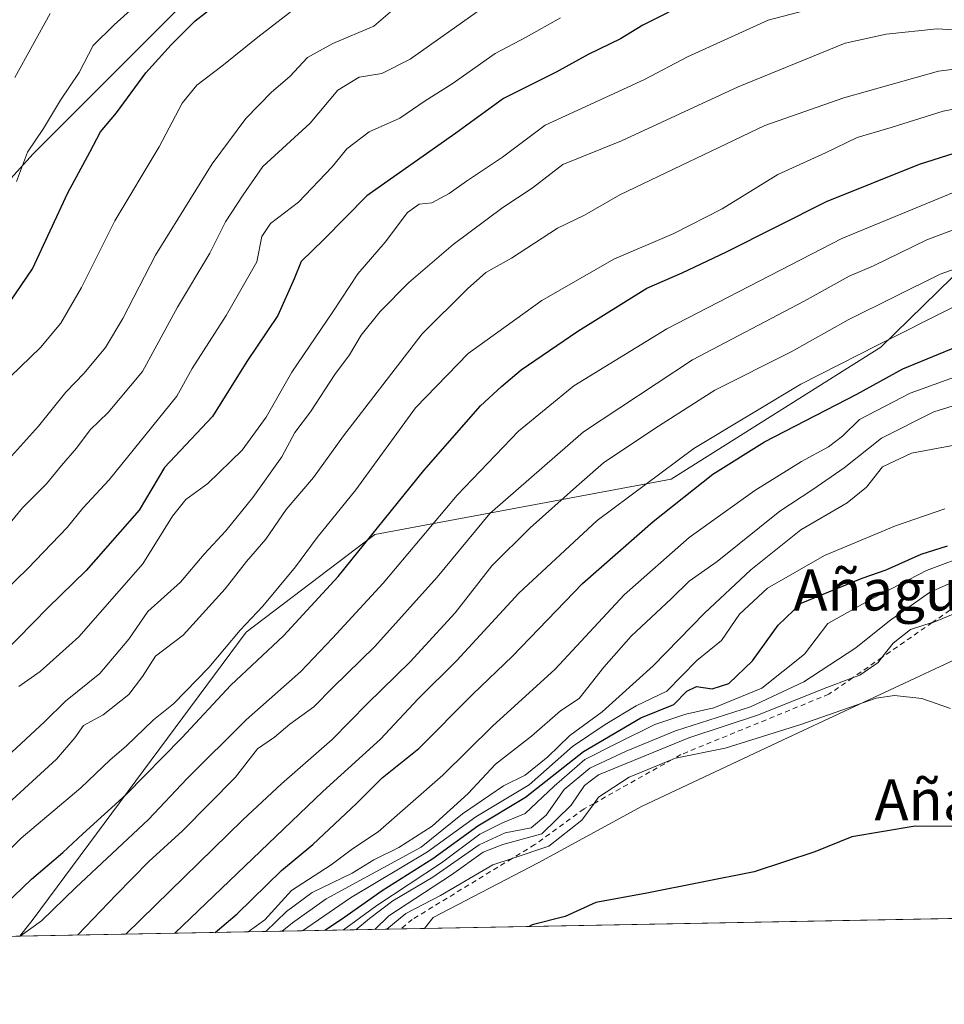
# Model space of a CAD drawing. Units: metres. Extents: x 627486 to 630930, y 4752750 to 4755127.
# Drawn here: x 628236 to 628416, y 4752750 to 4752941 of the extents above; entities that cross this region are included whole.
import ezdxf
from ezdxf.enums import TextEntityAlignment as Align

# ---------------------------------------------------------------- set-up
doc = ezdxf.new("R2010")
doc.units = ezdxf.units.M
doc.header["$MEASUREMENT"] = 0
doc.linetypes.add('DGN Style 2', pattern=[1.6480167562047852, 0.988810053722871, -0.6592067024819142])
for name, color, linetype, lineweight in [('Arbolado forestal CxS', 92, 'Continuous', 0), ('Comarca CxS', 21, 'Continuous', 0), ('Comunidad Autónoma CxS', 142, 'Continuous', 0), ('Curva de nivel maestra', 30, 'Continuous', 30), ('Curva de nivel normal', 30, 'Continuous', 0), ('Entidad de ámbito territorial CxS', 92, 'Continuous', 0), ('Escarpado lineal', 30, 'DGN Style 2', 0), ('Municipio CxS', 4, 'Continuous', 0), ('Provincia CxS', 1, 'Continuous', 0), ('Texto cartográfico', 7, 'Continuous', 0)]:
    doc.layers.add(name, color=color, linetype=linetype, lineweight=lineweight)
doc.styles.add('Style-Arial', font='txt')

msp = doc.modelspace()

# ---------------------------------------------------------------- linework, layer by layer
at = {"layer": 'Arbolado forestal CxS', "color": 92, "linetype": 'Continuous', "lineweight": 0, "extrusion": (-0.03753531131494704, -0.0007059045966784562, 0.99929505257616), "elevation": -25994.23197668061, "flags": 128}
msp.add_lwpolyline([(-4740109.856280032, 717481.6569076419), (-4740109.856280033, 717099.8866326691)], dxfattribs=at)
at = {"layer": 'Arbolado forestal CxS', "color": 92, "linetype": 'Continuous', "lineweight": 0, "extrusion": (-0.6452450778787373, -0.01213520529215083, 0.7638792615759245), "elevation": -462370.5356240447, "flags": 128}
msp.add_lwpolyline([(-4740109.345615008, 548749.7394147268), (-4740109.345615009, 548646.6123471018)], dxfattribs=at)
at = {"layer": 'Arbolado forestal CxS', "color": 92, "linetype": 'Continuous', "lineweight": 0}
for points in [[(628221.3778999997, 4753041.9067, 823.0095000000001), (628242.5071, 4753052.476299999, 823.7893999999943), (628258.9408999998, 4753038.381899999, 812.8573000000034), (628255.4184999998, 4753021.940099999, 807.7130999999936), (628289.8875000002, 4753011.5295, 816.882500000007), (628325.0922999998, 4753001.504899999, 820.2035000000033), (628354.9159000004, 4752975.487299999, 830.9943000000059), (628338.7811000004, 4752973.1941, 831.3187000000034), (628323.2034999998, 4752970.9801, 828.1796999999933), (628293.5488999998, 4752959.533700001, 823.301099999997), (628271.5257000001, 4752948.2533, 822.126099999994), (628238.5186999999, 4752915.1391, 819.9271000000008), (628206.8256999999, 4752880.149900001, 815.7958000000073)], [(628354.9159000004, 4752975.487299999, 830.9943000000059), (628338.7811000004, 4752973.1941, 831.3187000000034), (628323.2034999998, 4752970.9801, 828.1796999999933), (628293.5488999998, 4752959.533700001, 823.301099999997), (628271.5257000001, 4752948.2533, 822.126099999994), (628238.5186999999, 4752915.1391, 819.9271000000008), (628206.8256999999, 4752880.149900001, 815.7958000000073), (628187.5630999999, 4752858.769300001, 815.0048999999999), (628154.7566999998, 4752845.981899999, 810.2838999999949), (628131.3525, 4752839.752499999, 806.4179000000004), (628097.9918999998, 4752823.1435, 802.8429000000033), (628069.3690999999, 4752793.300899999, 798.5561000000016), (628050.9331, 4752762.657500001, 796.8969999999972), (628039.2324999999, 4752759.1918, 797.0056999999942)], [(628354.9159000004, 4752975.487299999, 830.9943000000059), (628338.7811000004, 4752973.1941, 831.3187000000034), (628323.2034999998, 4752970.9801, 828.1796999999933), (628293.5488999998, 4752959.533700001, 823.301099999997), (628271.5257000001, 4752948.2533, 822.126099999994), (628238.5186999999, 4752915.1391, 819.9271000000008), (628206.8256999999, 4752880.149900001, 815.7958000000073), (628187.5630999999, 4752858.769300001, 815.0048999999999), (628154.7566999998, 4752845.981899999, 810.2838999999949), (628131.3525, 4752839.752499999, 806.4179000000004), (628097.9918999998, 4752823.1435, 802.8429000000033), (628069.3690999999, 4752793.300899999, 798.5561000000016), (628050.9331, 4752762.657500001, 796.8969999999972), (628039.2324999999, 4752759.1918, 797.0056999999942)], [(628450.5201000003, 4752937.5755, 866.5865999999952), (628433.9912999999, 4752907.3651, 882.7292000000016), (628403.4615000002, 4752877.480900001, 894.2014999999956), (628362.6606999999, 4752851.8169, 895.8945999999996), (628305.0011, 4752841.0251, 873.8148999999976), (628279.9606999997, 4752822.057700001, 869.8745000000055), (628238.5349000003, 4752766.139900001, 878.1696999999986), (628235.9113999996, 4752762.8906, 878.8656000000047)], [(628450.5201000003, 4752937.5755, 866.5865999999952), (628433.9912999999, 4752907.3651, 882.7292000000016), (628403.4615000002, 4752877.480900001, 894.2014999999956), (628362.6606999999, 4752851.8169, 895.8945999999996), (628305.0011, 4752841.0251, 873.8148999999976), (628279.9606999997, 4752822.057700001, 869.8745000000055), (628238.5349000003, 4752766.139900001, 878.1696999999986), (628235.9113999996, 4752762.8906, 878.8656000000047)], [(628521.2880999995, 4752883.9715, 896.3622999999935), (628552.3636999996, 4752868.4321, 911.3525999999983), (628560.1325000003, 4752859.6919, 932.2409999999946), (628548.4792999999, 4752847.067100001, 937.0693999999932), (628514.4892999995, 4752855.808900001, 933.2078000000038), (628491.1590999998, 4752852.178300001, 937.2431999999973), (628439.5383000001, 4752826.830499999, 940.8472000000038), (628385.3715000004, 4752801.5087, 943.2847000000038), (628357.0289000003, 4752788.1853, 946.4073000000062), (628336.7685000002, 4752777.149900001, 945.0675000000047), (628316.3743000004, 4752766.4683, 944.9103000000032), (628314.6739999996, 4752764.371900001, 945.4195999999939)], [(629231.2362000003, 4752781.609099999, 978.1978999999993), (628314.6738999998, 4752764.3718, 945.4195999999939), (628316.3743000004, 4752766.4683, 944.9103000000032), (628336.7685000002, 4752777.149900001, 945.0675000000047), (628357.0289000003, 4752788.1853, 946.4073000000062), (628385.3715000004, 4752801.5087, 943.2847000000038), (628439.5383000001, 4752826.830499999, 940.8472000000038)]]:
    msp.add_polyline3d(points, dxfattribs=at)
for points in [[(628450.5201000003, 4752937.5755, 866.5865999999952), (628433.9912999999, 4752907.3651, 882.7292000000016), (628403.4615000002, 4752877.480900001, 894.2014999999956), (628362.6606999999, 4752851.8169, 895.8945999999996), (628305.0011, 4752841.0251, 873.8148999999976), (628279.9606999997, 4752822.057700001, 869.8745000000055), (628238.5349000003, 4752766.139900001, 878.1696999999986), (628235.9112999998, 4752762.890500001, 878.8656999999948), (628039.2320999998, 4752759.1917, 797.005799999999), (628050.9331, 4752762.657500001, 796.8969999999972), (628069.3690999999, 4752793.300899999, 798.5561000000016), (628097.9918999998, 4752823.1435, 802.8429000000033), (628131.3525, 4752839.752499999, 806.4179000000004), (628154.7566999998, 4752845.981899999, 810.2838999999949), (628187.5630999999, 4752858.769300001, 815.0048999999999), (628206.8256999999, 4752880.149900001, 815.7958000000073), (628238.5186999999, 4752915.1391, 819.9271000000008), (628271.5257000001, 4752948.2533, 822.126099999994), (628293.5488999998, 4752959.533700001, 823.301099999997), (628323.2034999998, 4752970.9801, 828.1796999999933), (628338.7811000004, 4752973.1941, 831.3187000000034), (628354.9159000004, 4752975.487299999, 830.9943000000059), (628381.0138999998, 4752974.788699999, 839.3303000000016), (628432.9962999999, 4752953.7029, 856.9336000000039)], [(628521.2880999995, 4752883.9715, 896.3622999999935), (628552.3636999996, 4752868.4321, 911.3525999999983), (628560.1325000003, 4752859.6919, 932.2409999999946), (628548.4792999999, 4752847.067100001, 937.0693999999932), (628514.4892999995, 4752855.808900001, 933.2078000000038), (628491.1590999998, 4752852.178300001, 937.2431999999973), (628439.5383000001, 4752826.830499999, 940.8472000000038), (628385.3715000004, 4752801.5087, 943.2847000000038), (628357.0289000003, 4752788.1853, 946.4073000000062), (628336.7685000002, 4752777.149900001, 945.0675000000047), (628316.3743000004, 4752766.4683, 944.9103000000032), (628314.6738999998, 4752764.3718, 945.4195999999939), (628235.9112999998, 4752762.890500001, 878.8656999999948), (628238.5349000003, 4752766.139900001, 878.1696999999986), (628279.9606999997, 4752822.057700001, 869.8745000000055), (628305.0011, 4752841.0251, 873.8148999999976), (628362.6606999999, 4752851.8169, 895.8945999999996), (628403.4615000002, 4752877.480900001, 894.2014999999956), (628433.9912999999, 4752907.3651, 882.7292000000016), (628450.5201000003, 4752937.5755, 866.5865999999952), (628500.2324999999, 4752903.7379, 888.8950999999943)]]:
    msp.add_polyline3d(points, close=True, dxfattribs=at)
at = {"layer": 'Comarca CxS', "color": 21, "linetype": 'Continuous', "lineweight": 0, "flags": 128}
msp.add_lwpolyline([(630704.7255123964, 4752809.320170895), (627529.2100009727, 4752749.599982444), (627527.418639123, 4752846.043369286), (627514.3697081234, 4753548.572062589), (627486.2400009714, 4755063.019982422), (628085.6122991964, 4755074.295896356), (630470.9754193833, 4755119.171425849)], dxfattribs=at)
at = {"layer": 'Comunidad Autónoma CxS', "color": 142, "linetype": 'Continuous', "lineweight": 0, "flags": 128}
msp.add_lwpolyline([(630704.7255123964, 4752809.320170895), (627529.2100009727, 4752749.599982444), (627527.418639123, 4752846.043369286), (627514.3697081234, 4753548.572062589), (627486.2400009714, 4755063.019982422), (628085.6122991964, 4755074.295896356), (630470.9754193833, 4755119.171425849), (630886.0400009978, 4755126.979982423), (630903.2314368992, 4754225.756061251), (630930.1700009971, 4752813.559982447)], close=True, dxfattribs=at)
at = {"layer": 'Curva de nivel maestra', "color": 30, "linetype": 'Continuous', "lineweight": 30, "flags": 128}
for points, elevation in [([(628232.9900000002, 4752884.850099999), (628238.4299999997, 4752892.7601), (628245.25, 4752907.520099999), (628249.5599999997, 4752915.440099999), (628251.6500000004, 4752919.440099999), (628254.7199999997, 4752923.100099999), (628260.4800000006, 4752930.9101), (628265.3600000005, 4752936.340100001), (628270.0300000003, 4752941.020099999), (628280.0800000001, 4752948.860099999)], 825), ([(628366.8099999997, 4752945.140100001), (628357.1399999997, 4752940.210100001), (628352.8099999997, 4752937.520099999), (628346.4800000006, 4752934.460100001), (628340.2800000003, 4752931.0601), (628330.04, 4752925.920100001), (628320.7300000006, 4752919.190099999), (628303.4600000001, 4752906.960100001), (628295.0899999999, 4752898.460100001), (628290.6799999997, 4752894.200099999), (628289.2800000003, 4752890.780099999), (628286.1200000001, 4752883.6601), (628280.0999999996, 4752874.700099999), (628273.4000000004, 4752864.0001), (628264.0499999998, 4752854.100099999), (628259.1200000001, 4752845.770099999), (628248.8099999997, 4752834.030099999), (628241.4800000006, 4752826.8101), (628232.4800000006, 4752817.6601)], 850), ([(628225.3781000003, 4752762.692700001), (628231.2400000002, 4752767.360099999), (628238.1799999997, 4752773.9801), (628244.3300000001, 4752779.1601), (628248.1900000004, 4752782.770099999), (628256.6399999997, 4752790.440099999), (628267.4400000004, 4752801.440099999), (628276.9699999997, 4752811.7301), (628287.2599999999, 4752821.3201), (628297.8600000005, 4752832.890100001), (628314.5199999996, 4752853.4801), (628325.5499999998, 4752866.100099999), (628329.6500000004, 4752869.8201), (628333.4800000006, 4752873.110099999), (628344.4800000006, 4752880.600099999), (628357.9299999997, 4752888.970100001), (628364.7599999999, 4752892.0001), (628373.4199999999, 4752896.090100001), (628392.8899999997, 4752905.860099999), (628410.9800000006, 4752913.140100001), (628424.4400000004, 4752917.4101)], 875), ([(628273.9671999998, 4752763.6064), (628278.2100000001, 4752767.190099999), (628286.8099999997, 4752775.620100001), (628292.9600000001, 4752780.6801), (628301.4199999999, 4752788.6601), (628306.4199999999, 4752793.670100001), (628313.5700000003, 4752799.4101), (628324.0599999997, 4752809.970100001), (628331.7599999999, 4752817.370100001), (628345.3799999999, 4752831.520099999), (628359.1100000005, 4752843.5801), (628370.7199999997, 4752852.780099999), (628380.8099999997, 4752859.0801), (628398.7699999996, 4752868.360099999), (628407.7100000001, 4752873.270099999), (628424.1200000001, 4752880.030099999)], 900), ([(628295.2622999996, 4752764.006899999), (628298.5, 4752766.1601), (628306.4299999997, 4752771.7501), (628316.2699999996, 4752777.950099999), (628325.0300000003, 4752784.350099999), (628334.2800000003, 4752789.940099999), (628345.5999999996, 4752798.8201), (628356.7599999999, 4752805.360099999), (628363.1399999997, 4752807.9801), (628365.7100000001, 4752810.550100001), (628367.5700000003, 4752811.470100001), (628370.6399999997, 4752811.030099999), (628373.8300000001, 4752812.030099999), (628378.4400000004, 4752816.450099999), (628383.4299999997, 4752823.4001), (628387.9400000004, 4752827.670100001), (628399.8099999997, 4752832.5601), (628404.4800000006, 4752834.1601), (628411.29, 4752837.2401), (628416.4100000003, 4752838.860099999)], 925), ([(628417.6799999997, 4752784.210100001), (628410.1399999997, 4752784.270099999), (628397.7599999999, 4752782.210100001), (628390.5899999999, 4752779.300100001), (628378.7800000003, 4752775.4101), (628357.9000000004, 4752771.220100001), (628348, 4752769.4101), (628342.0300000003, 4752766.6801), (628335.6100000005, 4752765.0701), (628335.0171999997, 4752764.754600001)], 950), ([(628335.0171999997, 4752764.754600001), (628335.0166999997, 4752764.7544)], 950)]:
    msp.add_lwpolyline(points, dxfattribs=dict(at, elevation=elevation))
at = {"layer": 'Curva de nivel normal', "color": 30, "linetype": 'Continuous', "lineweight": 0, "flags": 128}
for points, elevation in [([(628260.5300000003, 4752945.91), (628254.2699999996, 4752940.26), (628250.1699999999, 4752936.24), (628247.4600000001, 4752930.949999999), (628243.8600000005, 4752925.609999999), (628240.5300000003, 4752920.100000001), (628237.4299999997, 4752915.439999999), (628235.2599999999, 4752909.77)], 820), ([(628235.7400000002, 4752811.470000001), (628239.8799999999, 4752814.359999999), (628247.4100000003, 4752821.119999999), (628259.8499999996, 4752835.359999999), (628265.6500000004, 4752844.619999999), (628268.2400000002, 4752847.83), (628272.5099999999, 4752851), (628279.2199999997, 4752857.449999999), (628283.8300000001, 4752863.890000001), (628288.8399999999, 4752872.609999999), (628296.8200000003, 4752884.41), (628301.6699999999, 4752891.77), (628306.9800000006, 4752897.939999999), (628311.3300000001, 4752903.720000001), (628313.6299999999, 4752905.32), (628316.0999999996, 4752905.59), (628319.4800000006, 4752907.430000001), (628322.8099999997, 4752909.82), (628329.8099999997, 4752914.460000001), (628338.1399999997, 4752920.720000001), (628350.8099999997, 4752926.59), (628357.4800000006, 4752929.59), (628365.8099999997, 4752934.039999999), (628381.4800000006, 4752941.140000001), (628396.9000000004, 4752945.26)], 855), ([(628325.7800000003, 4752943.439999999), (628311.9000000004, 4752933.59), (628306.3600000005, 4752930.800000001), (628301.9600000001, 4752930.060000001), (628297.8099999997, 4752927.550000001), (628292.4000000004, 4752921.100000001), (628283.1799999997, 4752912.680000001), (628279.3600000005, 4752907.17), (628275.9500000002, 4752901.880000001), (628272.8799999999, 4752895.82), (628266.6399999997, 4752885.279999999), (628259.79, 4752872.77), (628253.1299999999, 4752864.77), (628249.5999999996, 4752861.439999999), (628246.9699999997, 4752857.880000001), (628244.0300000003, 4752854.470000001), (628241.1399999997, 4752850.9), (628236.4800000006, 4752846.26), (628233.4800000006, 4752842.619999999)], 840), ([(628234.0999999996, 4752871.77), (628239.9400000004, 4752877.460000001), (628243.8799999999, 4752882.189999999), (628247.9600000001, 4752889.119999999), (628254.4400000004, 4752902.100000001), (628263.0099999999, 4752916.470000001), (628267.5300000003, 4752925), (628270.3399999999, 4752928.5), (628275.2100000001, 4752932.199999999), (628282.2199999997, 4752937.869999999), (628290.4500000002, 4752944.199999999)], 830), ([(628310.2599999999, 4752944.630000001), (628304.8099999997, 4752939.980000001), (628296.8099999997, 4752936.600000001), (628291.9199999999, 4752933.859999999), (628288.4800000006, 4752930.180000001), (628284.9100000003, 4752927.17), (628279.9100000003, 4752922.039999999), (628273.3799999999, 4752913.17), (628262.2999999998, 4752895.439999999), (628255.9699999997, 4752883.100000001), (628252.5899999999, 4752877.439999999), (628248.4699999997, 4752872.439999999), (628244.8899999997, 4752868.77), (628239.5800000001, 4752862.100000001), (628234.29, 4752856.26)], 835.0000000000001), ([(628341.1399999997, 4752941.600000001), (628334.4100000003, 4752937.83), (628328.4100000003, 4752934.699999999), (628320.0700000003, 4752928.77), (628314.7999999998, 4752925.439999999), (628309.8899999997, 4752922.100000001), (628303.9100000003, 4752919.439999999), (628299.5199999996, 4752916.100000001), (628296.6900000004, 4752912.609999999), (628290.1500000004, 4752905.720000001), (628284.6699999999, 4752901.609999999), (628283.0300000003, 4752899.02), (628282.04, 4752894.100000001), (628276.0599999997, 4752883.699999999), (628269.4900000002, 4752873.34), (628266.5, 4752867.960000001), (628253.2999999998, 4752851.680000001), (628248.1799999997, 4752846.17), (628245.1399999997, 4752842.41), (628237.5199999996, 4752834.41), (628223.1399999997, 4752820.550000001)], 845), ([(628241.8399999999, 4752942.439999999), (628234.9800000006, 4752930)], 815), ([(628234.3799999999, 4752798.699999999), (628240.7100000001, 4752804.560000001), (628244.8099999997, 4752808.619999999), (628251.4800000006, 4752814.01), (628257.1399999997, 4752820.699999999), (628260.8200000003, 4752826.029999999), (628267.1900000004, 4752831.74), (628271.8200000003, 4752837.199999999), (628276.0099999999, 4752841.74), (628281.29, 4752848.230000001), (628286.9100000003, 4752856.17), (628289.4100000003, 4752860.890000001), (628292.4500000002, 4752864.939999999), (628297.2199999997, 4752872.189999999), (628300.0800000001, 4752876.039999999), (628302.3600000005, 4752879.859999999), (628306.0499999998, 4752884.439999999), (628311.6200000001, 4752890.119999999), (628320.2199999997, 4752897.49), (628329.9100000003, 4752904.699999999), (628335.5899999999, 4752908.439999999), (628341.5499999998, 4752913.08), (628352.9699999997, 4752917.67), (628375.6600000003, 4752928.210000001), (628396.4800000006, 4752936.680000001), (628404.4600000001, 4752938.41), (628414.4199999999, 4752939.439999999), (628420.4600000001, 4752939.09)], 860), ([(628422.3399999999, 4752932.210000001), (628414.6600000003, 4752931.26), (628396.2300000006, 4752926.01), (628380.8600000005, 4752920.680000001), (628352.6699999999, 4752907.130000001), (628345.8099999997, 4752903.199999999), (628340.5599999997, 4752900.640000001), (628331.5599999997, 4752894.859999999), (628326.5599999997, 4752892.029999999), (628322.9900000002, 4752888.880000001), (628314.1799999997, 4752880.119999999), (628298.9000000004, 4752860.279999999), (628293.04, 4752852.109999999), (628287.7599999999, 4752845.92), (628283.7599999999, 4752840.109999999), (628280.0499999998, 4752835.810000001), (628275.9000000004, 4752830.449999999), (628267.6799999997, 4752821.439999999), (628262.2999999998, 4752817.34), (628259.8099999997, 4752813.4), (628257.1399999997, 4752809.92), (628252.1399999997, 4752805.970000001), (628248.3499999996, 4752803.84), (628246.6600000003, 4752801.470000001), (628243.0700000003, 4752797.300000001), (628230.4800000006, 4752785.83)], 865), ([(628231.7199999997, 4752777.58), (628236.2000000002, 4752781.939999999), (628247.8099999997, 4752791.75), (628253.4800000006, 4752797.189999999), (628256.5899999999, 4752799.869999999), (628261.9400000004, 4752804.960000001), (628265.8300000001, 4752808.100000001), (628272.6799999997, 4752815.16), (628278.8099999997, 4752822.449999999), (628283.1799999997, 4752827.100000001), (628289.54, 4752834.77), (628293.79, 4752840.439999999), (628301.29, 4752849.76), (628312.8799999999, 4752865.730000001), (628323.1399999997, 4752876.279999999), (628337.4800000006, 4752886.58), (628351.4800000006, 4752894.65), (628363.1600000003, 4752899.630000001), (628372.54, 4752904.439999999), (628383.4199999999, 4752911.100000001), (628392.6600000003, 4752915.310000001), (628398.7999999998, 4752918.300000001), (628405.4699999997, 4752920.279999999), (628415.5599999997, 4752923.470000001), (628424.9500000002, 4752925.26)], 870), ([(628235.9950000001, 4752762.892000001), (628240.1500000004, 4752765.880000001), (628246.8200000003, 4752772.359999999), (628260.9400000004, 4752785.59), (628268.4199999999, 4752793.480000001), (628279.9699999997, 4752805), (628290.5700000003, 4752814.41), (628296.7599999999, 4752820.859999999), (628306.5899999999, 4752831.539999999), (628320.9900000002, 4752848.680000001), (628332.9400000004, 4752861.16), (628343.7000000002, 4752869.960000001), (628361.7699999996, 4752881.09), (628395.8399999999, 4752898.689999999), (628418.8200000003, 4752908.140000001)], 880), ([(628247.1961000003, 4752763.102600001), (628254.6799999997, 4752770.92), (628261, 4752777.42), (628267.5599999997, 4752783.359999999), (628277.8600000005, 4752793.779999999), (628282.1399999997, 4752799.300000001), (628285.4800000006, 4752801.57), (628288.4800000006, 4752804.140000001), (628293.1399999997, 4752807.52), (628296.8399999999, 4752811.26), (628305.0099999999, 4752819.230000001), (628317.0899999999, 4752832.77), (628327.3899999997, 4752845.100000001), (628345.6200000001, 4752861), (628366.8099999997, 4752875.029999999), (628388.54, 4752886.430000001), (628397.2400000002, 4752891.34), (628401.9900000002, 4752893.32), (628412.3700000001, 4752898.41), (628422.3499999996, 4752902.17)], 885), ([(628256.5380999995, 4752763.2783), (628279.3200000003, 4752785.529999999), (628286.8099999997, 4752792.5), (628296.6699999999, 4752801.16), (628303.5999999996, 4752808.15), (628311.8799999999, 4752816.26), (628320.6200000001, 4752825.77), (628327.7800000003, 4752834.939999999), (628335.2000000002, 4752842.359999999), (628344.2400000002, 4752850.369999999), (628349.4800000006, 4752854.99), (628359.4800000006, 4752861.680000001), (628371.1399999997, 4752869.140000001), (628385.9600000001, 4752876.58), (628397.0800000001, 4752882.82), (628414.9600000001, 4752891.710000001), (628430.1399999997, 4752897.100000001)], 890), ([(628266.1146000001, 4752763.4584), (628294.8600000005, 4752791.029999999), (628306.1299999999, 4752801.230000001), (628313.4199999999, 4752809.07), (628320.9400000004, 4752816.5), (628333.0199999996, 4752829.619999999), (628348.2300000006, 4752843.77), (628367.04, 4752857.77), (628387.8600000005, 4752870.33), (628402.8099999997, 4752877.9), (628417.6299999999, 4752885.350000001)], 895), ([(628280.3543999996, 4752763.726199999), (628283.5700000003, 4752766.039999999), (628288.8099999997, 4752771.74), (628296.5199999996, 4752776.720000001), (628300.6399999997, 4752779.84), (628305.6399999997, 4752783.140000001), (628318.2100000001, 4752794.220000001), (628327.9000000004, 4752803.720000001), (628340.0800000001, 4752814.859999999), (628353.4800000006, 4752829.27), (628366.1399999997, 4752840.439999999), (628378.9400000004, 4752849.58), (628387.9800000006, 4752855.279999999), (628393.2699999996, 4752858.100000001), (628396, 4752860.16), (628399.2599999999, 4752863.4), (628409.1399999997, 4752868.57), (628418.4800000006, 4752871.949999999)], 905), ([(628283.7779999999, 4752763.7906), (628287.8099999997, 4752767.65), (628292.8099999997, 4752771.350000001), (628300.5700000003, 4752775.100000001), (628304.7999999998, 4752777.710000001), (628309.6600000003, 4752780.100000001), (628316.1200000001, 4752784.300000001), (628323.1500000004, 4752790.640000001), (628328.4800000006, 4752796.350000001), (628335.4500000002, 4752801.76), (628341.1299999999, 4752806.74), (628344.7699999996, 4752809.100000001), (628349.5199999996, 4752815.220000001), (628354.8600000005, 4752821.24), (628362.7300000006, 4752828.600000001), (628366.1500000004, 4752831.939999999), (628371.5800000001, 4752835.779999999), (628383.75, 4752845.58), (628390.2300000006, 4752849.800000001), (628396.2800000003, 4752854.039999999), (628403.5800000001, 4752859.77), (628413.7300000006, 4752864.939999999), (628419.2100000001, 4752866.59)], 910), ([(628286.9846000001, 4752763.8509), (628288.9900000002, 4752765.439999999), (628295.5099999999, 4752770.119999999), (628314, 4752780.180000001), (628322.0800000001, 4752786.699999999), (628330.0300000003, 4752792.100000001), (628334.2199999997, 4752794.189999999), (628338.6600000003, 4752797.77), (628342.9600000001, 4752801.9), (628349.2199999997, 4752806.5), (628359.1299999999, 4752815.449999999), (628369.1399999997, 4752825.730000001), (628378.1399999997, 4752834.189999999), (628387.8799999999, 4752841.970000001), (628396.8499999996, 4752847.230000001), (628400.6500000004, 4752850.25), (628403.7400000002, 4752854.189999999), (628409.4199999999, 4752856.859999999), (628423.6299999999, 4752859.550000001)], 915), ([(628290.9035, 4752763.9246), (628300.2300000006, 4752770.350000001), (628315.2599999999, 4752779.289999999), (628324.6399999997, 4752786.060000001), (628335.0099999999, 4752792.350000001), (628343.4400000004, 4752799.800000001), (628349.8099999997, 4752804.07), (628355.8099999997, 4752807.67), (628361.8099999997, 4752810.539999999), (628367.6399999997, 4752816.52), (628372.4500000002, 4752820.390000001), (628375.9299999997, 4752825.51), (628381.4100000003, 4752830.600000001), (628392.5, 4752836.930000001), (628406.2699999996, 4752842.720000001), (628415.9100000003, 4752846.01)], 920), ([(628421.3399999999, 4752837.4), (628412.2999999998, 4752834.060000001), (628401.9299999997, 4752828.680000001), (628393.1399999997, 4752823.699999999), (628388.5999999996, 4752817.779999999), (628380.2800000003, 4752811.119999999), (628370.9299999997, 4752807.300000001), (628365.4800000006, 4752806.07), (628359.4800000006, 4752804.07), (628352.1600000003, 4752800.430000001), (628345.8799999999, 4752797.230000001), (628339.8600000005, 4752792.07), (628334.2599999999, 4752786.730000001), (628329.8399999999, 4752784.9), (628325.4299999997, 4752782.720000001), (628317.9400000004, 4752777.15), (628305.3600000005, 4752768.84), (628298.8825000003, 4752764.0747)], 930), ([(628301.3234000001, 4752764.1206), (628303.9800000006, 4752766.27), (628308.4800000006, 4752769.77), (628316.2699999996, 4752774.350000001), (628325.3099999997, 4752780.640000001), (628330.3200000003, 4752782.960000001), (628335.3799999999, 4752783.980000001), (628338.3499999996, 4752786.439999999), (628341.8499999996, 4752791.439999999), (628346.8399999999, 4752795.58), (628353.9100000003, 4752798.850000001), (628363.4600000001, 4752802.859999999), (628378.0599999997, 4752807.5), (628388.4600000001, 4752812.350000001), (628398.5499999998, 4752819.01), (628405.1100000005, 4752824.24), (628412.8799999999, 4752829.76), (628422.1399999997, 4752833.9)], 935), ([(628304.9742999999, 4752764.189300001), (628307.7400000002, 4752766.810000001), (628319.9299999997, 4752774.82), (628326.0999999996, 4752779.24), (628329.9000000004, 4752780.699999999), (628337.4600000001, 4752782.789999999), (628343.1799999997, 4752788.350000001), (628345.8099999997, 4752792.180000001), (628348.4800000006, 4752794.279999999), (628366.0999999996, 4752801.439999999), (628379.6399999997, 4752805.939999999), (628392.4299999997, 4752811.08), (628397.9265000002, 4752813.143200001), (628399.3300000001, 4752813.67), (628402.8899999997, 4752816.15), (628403.6442999998, 4752817.111400001), (628405.8399999999, 4752819.91), (628409.2100000001, 4752822.560000001), (628413.4254999999, 4752823.899599999), (628413.7100000001, 4752823.99), (628417.9600000001, 4752825.74)], 940), ([(628307.3288000004, 4752764.2336), (628311.04, 4752767.27), (628317.7400000002, 4752770.77), (628327.9400000004, 4752776.75), (628331.7215999998, 4752778.003599999), (628338.8300000001, 4752780.359999999), (628345.2699999996, 4752785.460000001), (628347.6355, 4752788.716200001), (628348.5099999999, 4752789.92), (628354.4800000006, 4752793.83), (628362.8154999996, 4752797.238299999), (628363.4800000006, 4752797.51), (628373.1500000004, 4752799.439999999), (628387.8499999996, 4752804.09), (628402.4900000002, 4752809.220000001), (628406.0700000003, 4752809.710000001), (628411.4199999999, 4752809.140000001), (628416.9800000006, 4752807.189999999)], 945)]:
    msp.add_lwpolyline(points, dxfattribs=dict(at, elevation=elevation))
at = {"layer": 'Entidad de ámbito territorial CxS', "color": 92, "linetype": 'Continuous', "lineweight": 0, "flags": 128}
msp.add_lwpolyline([(630704.7255123964, 4752809.320170895), (627529.2100009727, 4752749.599982444)], dxfattribs=at)
at = {"layer": 'Escarpado lineal', "color": 30, "linetype": 'DGN Style 2', "lineweight": 0, "elevation": 943.4051000000036, "flags": 128}
msp.add_lwpolyline([(628310.0782000005, 4752764.285599999), (628310.0778999999, 4752764.285300001)], dxfattribs=at)
at = {"layer": 'Escarpado lineal', "color": 30, "linetype": 'DGN Style 2', "lineweight": 0}
msp.add_polyline3d([(628416.8700000001, 4752826.290100001, 936.6217999999935), (628413.4254999999, 4752823.899599999, 936.7381000000023), (628403.6442999998, 4752817.111400001, 938.3178000000044), (628397.9265000002, 4752813.143200001, 937.0138000000006), (628393.3399999999, 4752809.960100001, 937.1484000000056), (628364.5453000005, 4752798.2094, 940.0092000000004), (628362.8154999996, 4752797.238299999, 941.5718999999954), (628347.6355, 4752788.716200001, 939.9133000000003), (628345.6936999997, 4752787.6261, 939.0059999999941), (628336.1025, 4752780.6808, 939.2338000000019), (628331.7215999998, 4752778.003599999, 941.356899999999), (628312.29, 4752766.128699999, 943.5203000000038), (628310.0782000005, 4752764.285599999, 943.4051000000036)], dxfattribs=at)
at = {"layer": 'Municipio CxS', "color": 4, "linetype": 'Continuous', "lineweight": 0, "flags": 128}
msp.add_lwpolyline([(630704.7255123964, 4752809.320170895), (627529.2100009727, 4752749.599982444), (627527.418639123, 4752846.043369286), (627514.3697081234, 4753548.572062589), (627486.2400009714, 4755063.019982422), (628085.6122991964, 4755074.295896356), (630470.9754193833, 4755119.171425849)], dxfattribs=at)
at = {"layer": 'Provincia CxS', "color": 1, "linetype": 'Continuous', "lineweight": 0, "flags": 128}
msp.add_lwpolyline([(630704.7255123964, 4752809.320170895), (627529.2100009727, 4752749.599982444), (627527.418639123, 4752846.043369286), (627514.3697081234, 4753548.572062589), (627486.2400009714, 4755063.019982422), (628085.6122991964, 4755074.295896356), (630470.9754193833, 4755119.171425849), (630886.0400009978, 4755126.979982423), (630903.2314368992, 4754225.756061251), (630930.1700009971, 4752813.559982447)], close=True, dxfattribs=at)

# ---------------------------------------------------------------- texts
at = {"layer": 'Texto cartográfico', "color": 7, "linetype": 'Continuous', "lineweight": 0, "style": 'Style-Arial'}
for s, p in [('Añaguz', (628405.1212695122, 4752830.250150001)), ('Añaguzko Lezea', (628443.1074487806, 4752789.380150001))]:
    msp.add_text(s, height=8, dxfattribs=at).set_placement(p, align=Align.MIDDLE_CENTER)

doc.saveas('drawing.dxf')
